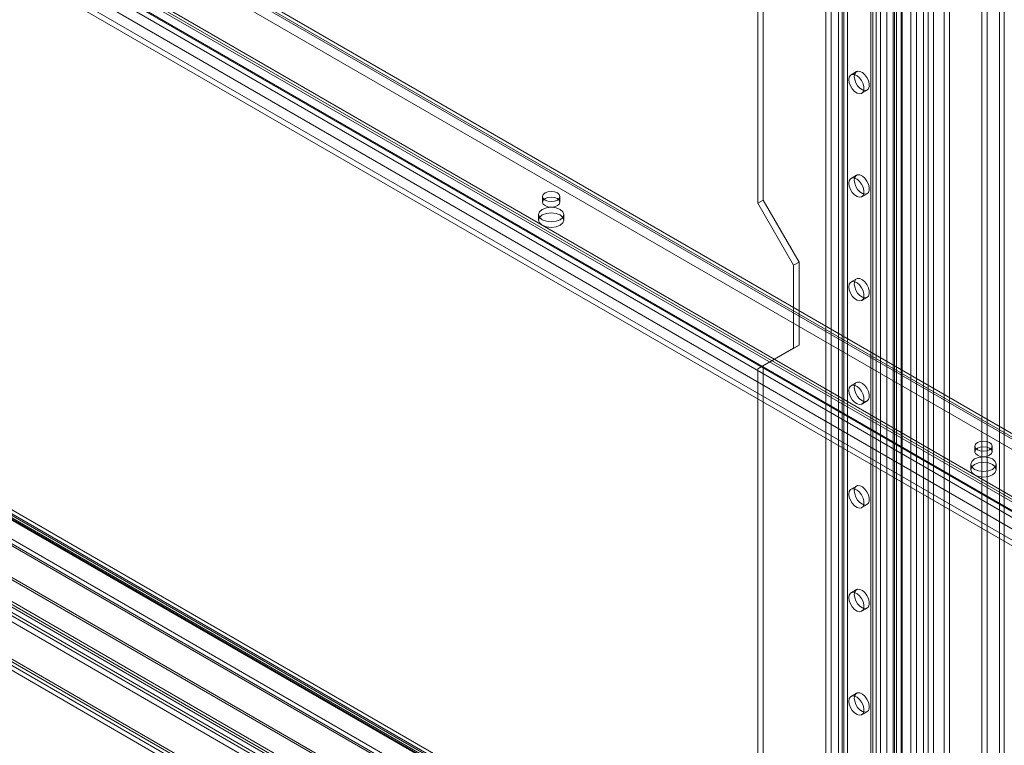
# Model space of a CAD drawing. Units: millimetres. Extents: x 0 to 420, y 0 to 297.
# Drawn here: x 307 to 346, y 131 to 159 of the extents above; entities that cross this region are included whole.
import ezdxf

# ---------------------------------------------------------------- set-up
doc = ezdxf.new("R2010")
doc.units = ezdxf.units.MM

msp = doc.modelspace()

# ---------------------------------------------------------------- linework, layer by layer
at = {"color": 7, "linetype": 'Continuous', "lineweight": 15}
for p, q in [((345.526, 113.737), (345.526, 177.879)), ((345.717, 113.847), (345.717, 177.99)), ((342.715, 112.974), (342.715, 176.337)), ((342.927, 113.096), (342.927, 176.46)), ((343.351, 176.46), (343.351, 113.096)), ((343.563, 112.974), (343.563, 176.337)), ((342.032, 119.292), (342.032, 175.937)), ((342.253, 175.847), (342.253, 119.203)), ((342.719, 119.358), (342.719, 175.941)), ((339.179, 175.52), (339.179, 122.445)), ((339.391, 175.642), (339.391, 122.567)), ((341.39, 118.538), (341.39, 175.574)), ((341.462, 118.681), (341.462, 175.608)), ((341.651, 175.533), (341.651, 118.497)), ((341.684, 118.592), (341.684, 175.519)), ((342.528, 119.247), (342.528, 175.831)), ((341.082, 175.395), (341.082, 117.385)), ((341.342, 175.355), (341.342, 117.344)), ((340.452, 174.785), (340.452, 121.71)), ((340.664, 174.908), (340.664, 121.833)), ((287.461, 174.297), (365.95, 128.987)), ((340.452, 121.465), (340.452, 174.54)), ((340.54, 121.588), (340.54, 174.663)), ((340.664, 121.343), (340.664, 174.418)), ((340.84, 121.588), (340.84, 174.663)), ((365.605, 128.622), (287.116, 173.933)), ((287.461, 174.077), (365.95, 128.766)), ((365.74, 128.545), (287.251, 173.855)), ((365.332, 129.226), (288.258, 173.72)), ((292.43, 173.9), (365.262, 131.855)), ((365.403, 131.634), (292.43, 173.761)), ((292.43, 173.679), (365.262, 131.634)), ((338.684, 120.69), (338.684, 173.765)), ((338.896, 120.812), (338.896, 173.887)), ((339.321, 173.887), (339.321, 120.812)), ((339.533, 120.69), (339.533, 173.765)), ((286.808, 173.398), (365.296, 128.087)), ((286.943, 173.32), (365.431, 128.01)), ((365.332, 128.736), (288.258, 173.23)), ((365.403, 131.144), (292.43, 173.271)), ((365.021, 127.797), (286.533, 173.108)), ((365.021, 127.577), (286.533, 172.887)), ((365.332, 128.515), (288.258, 173.01)), ((336.209, 171.192), (336.209, 152.167)), ((335.997, 171.07), (335.997, 152.044)), ((344.836, 166.702), (344.836, 124.568)), ((345.048, 166.579), (345.048, 124.446)), ((342.017, 119.284), (264.68, 163.929)), ((342.283, 119.352), (264.975, 163.981)), ((263.866, 163.46), (341.448, 118.673)), ((342.05, 119.086), (264.713, 163.731)), ((342.148, 119.118), (264.84, 163.747)), ((264.889, 163.658), (342.173, 119.043)), ((265.08, 163.768), (342.364, 119.153)), ((341.382, 118.533), (263.706, 163.374)), ((341.477, 118.397), (263.801, 163.238)), ((263.899, 163.262), (341.481, 118.475)), ((341.073, 117.38), (262.553, 162.709)), ((341.168, 117.244), (262.648, 162.573)), ((261.542, 161.921), (345.773, 113.296)), ((261.616, 162.085), (345.446, 113.691)), ((261.677, 162.155), (345.908, 113.53)), ((346.198, 113.477), (261.727, 162.241)), ((346.198, 113.257), (261.727, 162.021)), ((261.807, 162.195), (345.637, 113.801)), ((259.771, 161.101), (342.927, 113.096)), ((343.559, 114.445), (262.533, 161.221)), ((259.559, 160.978), (342.715, 112.974)), ((259.682, 160.704), (342.84, 112.698)), ((259.832, 160.964), (342.99, 112.958)), ((343.132, 112.978), (259.99, 160.974)), ((259.99, 160.729), (343.132, 112.733)), ((343.559, 114.2), (262.533, 160.976)), ((339.889, 157.226), (339.676, 157.103)), ((340.096, 156.376), (340.309, 156.498)), ((339.889, 153.143), (339.676, 153.021)), ((327.516, 152.306), (327.516, 152.085)), ((328.196, 152.085), (328.196, 152.306)), ((336.209, 152.167), (335.997, 152.044)), ((336.209, 152.167), (337.624, 149.717)), ((340.096, 152.293), (340.309, 152.416)), ((335.997, 152.044), (337.412, 149.595)), ((327.356, 151.595), (327.356, 151.375)), ((328.356, 151.375), (328.356, 151.595)), ((337.624, 149.717), (337.412, 149.595)), ((337.412, 149.595), (337.412, 146.329)), ((337.624, 149.717), (337.624, 146.451)), ((339.889, 149.06), (339.676, 148.938)), ((340.096, 148.21), (340.309, 148.333)), ((337.624, 146.451), (336.209, 145.635)), ((337.624, 146.451), (337.412, 146.329)), ((337.412, 146.329), (335.997, 145.512)), ((336.209, 145.635), (335.997, 145.512)), ((336.209, 145.635), (336.209, 126.609)), ((335.997, 145.512), (335.997, 126.487)), ((339.889, 144.978), (339.676, 144.855)), ((340.096, 144.128), (340.309, 144.25)), ((344.557, 142.468), (344.557, 142.248)), ((345.237, 142.248), (345.237, 142.468)), ((344.397, 141.758), (344.397, 141.537)), ((345.397, 141.537), (345.397, 141.758)), ((339.889, 140.895), (339.676, 140.773)), ((340.096, 140.045), (340.309, 140.168)), ((339.889, 136.812), (339.676, 136.69)), ((340.096, 135.962), (340.309, 136.085)), ((339.889, 132.73), (339.676, 132.607)), ((340.096, 131.88), (340.309, 132.002))]:
    msp.add_line(p, q, dxfattribs=at)
at = {"color": 7, "linetype": 'Continuous', "lineweight": 15, "flags": 128}
for points in [[(339.802, 157.034), (339.818, 157.136), (339.864, 157.208), (339.936, 157.243), (340.026, 157.237), (340.123, 157.19), (340.218, 157.107), (340.3, 156.998), (340.36, 156.875), (340.391, 156.749), (340.391, 156.637), (340.36, 156.548), (340.3, 156.494), (340.218, 156.479), (340.123, 156.506), (340.026, 156.572), (339.936, 156.669), (339.864, 156.787), (339.818, 156.913), (339.802, 157.034)], [(339.589, 156.911), (339.606, 157.013), (339.652, 157.086), (339.724, 157.12), (339.814, 157.114), (339.911, 157.067), (340.006, 156.985), (340.088, 156.876), (340.148, 156.752), (340.179, 156.627), (340.179, 156.514), (340.148, 156.426), (340.088, 156.371), (340.006, 156.357), (339.911, 156.384), (339.814, 156.449), (339.724, 156.546), (339.652, 156.664), (339.606, 156.79), (339.589, 156.911)], [(339.589, 152.828), (339.606, 152.93), (339.652, 153.003), (339.724, 153.038), (339.814, 153.031), (339.911, 152.985), (340.006, 152.902), (340.088, 152.793), (340.148, 152.669), (340.179, 152.544), (340.179, 152.431), (340.148, 152.343), (340.088, 152.288), (340.006, 152.274), (339.911, 152.301), (339.814, 152.367), (339.724, 152.464), (339.652, 152.582), (339.606, 152.708), (339.589, 152.828)], [(339.802, 152.951), (339.818, 153.053), (339.864, 153.125), (339.936, 153.16), (340.026, 153.154), (340.123, 153.107), (340.218, 153.025), (340.3, 152.916), (340.36, 152.792), (340.391, 152.667), (340.391, 152.554), (340.36, 152.465), (340.3, 152.411), (340.218, 152.396), (340.123, 152.423), (340.026, 152.489), (339.936, 152.586), (339.864, 152.704), (339.818, 152.83), (339.802, 152.951)], [(328.096, 152.445), (327.986, 152.487), (327.856, 152.502), (327.726, 152.487), (327.615, 152.445), (327.542, 152.381), (327.516, 152.306), (327.542, 152.231), (327.615, 152.167), (327.726, 152.124), (327.856, 152.109), (327.986, 152.124), (328.096, 152.167), (328.17, 152.231), (328.196, 152.306), (328.17, 152.381), (328.096, 152.445)], [(327.615, 152.224), (327.542, 152.16), (327.516, 152.085), (327.542, 152.01), (327.615, 151.946), (327.726, 151.904), (327.856, 151.889), (327.986, 151.904), (328.096, 151.946), (328.17, 152.01), (328.196, 152.085), (328.17, 152.16), (328.096, 152.224), (327.986, 152.267), (327.856, 152.282), (327.726, 152.267), (327.615, 152.224)], [(328.209, 151.391), (328.047, 151.329), (327.856, 151.307), (327.664, 151.329), (327.502, 151.391), (327.394, 151.485), (327.356, 151.595), (327.394, 151.706), (327.502, 151.799), (327.664, 151.862), (327.856, 151.884), (328.047, 151.862), (328.209, 151.799), (328.318, 151.706), (328.356, 151.595), (328.318, 151.485), (328.209, 151.391)], [(328.209, 151.171), (328.047, 151.108), (327.856, 151.086), (327.664, 151.108), (327.502, 151.171), (327.394, 151.264), (327.356, 151.375), (327.394, 151.485), (327.502, 151.579), (327.664, 151.642), (327.856, 151.664), (328.047, 151.642), (328.209, 151.579), (328.318, 151.485), (328.356, 151.375), (328.318, 151.264), (328.209, 151.171)], [(339.802, 148.868), (339.818, 148.97), (339.864, 149.043), (339.936, 149.078), (340.026, 149.071), (340.123, 149.024), (340.218, 148.942), (340.3, 148.833), (340.36, 148.709), (340.391, 148.584), (340.391, 148.471), (340.36, 148.383), (340.3, 148.328), (340.218, 148.314), (340.123, 148.341), (340.026, 148.406), (339.936, 148.503), (339.864, 148.621), (339.818, 148.747), (339.802, 148.868)], [(339.589, 148.746), (339.606, 148.848), (339.652, 148.92), (339.724, 148.955), (339.814, 148.949), (339.911, 148.902), (340.006, 148.819), (340.088, 148.71), (340.148, 148.587), (340.179, 148.462), (340.179, 148.349), (340.148, 148.26), (340.088, 148.206), (340.006, 148.191), (339.911, 148.218), (339.814, 148.284), (339.724, 148.381), (339.652, 148.499), (339.606, 148.625), (339.589, 148.746)], [(339.589, 144.663), (339.606, 144.765), (339.652, 144.837), (339.724, 144.872), (339.814, 144.866), (339.911, 144.819), (340.006, 144.737), (340.088, 144.628), (340.148, 144.504), (340.179, 144.379), (340.179, 144.266), (340.148, 144.177), (340.088, 144.123), (340.006, 144.109), (339.911, 144.136), (339.814, 144.201), (339.724, 144.298), (339.652, 144.416), (339.606, 144.542), (339.589, 144.663)], [(339.802, 144.785), (339.818, 144.887), (339.864, 144.96), (339.936, 144.995), (340.026, 144.989), (340.123, 144.942), (340.218, 144.859), (340.3, 144.75), (340.36, 144.626), (340.391, 144.501), (340.391, 144.388), (340.36, 144.3), (340.3, 144.246), (340.218, 144.231), (340.123, 144.258), (340.026, 144.324), (339.936, 144.421), (339.864, 144.539), (339.818, 144.665), (339.802, 144.785)], [(345.137, 142.607), (345.027, 142.649), (344.897, 142.664), (344.767, 142.649), (344.657, 142.607), (344.583, 142.543), (344.557, 142.468), (344.583, 142.393), (344.657, 142.329), (344.767, 142.287), (344.897, 142.272), (345.027, 142.287), (345.137, 142.329), (345.211, 142.393), (345.237, 142.468), (345.211, 142.543), (345.137, 142.607)], [(344.657, 142.386), (344.583, 142.323), (344.557, 142.248), (344.583, 142.172), (344.657, 142.109), (344.767, 142.066), (344.897, 142.051), (345.027, 142.066), (345.137, 142.109), (345.211, 142.172), (345.237, 142.248), (345.211, 142.323), (345.137, 142.386), (345.027, 142.429), (344.897, 142.444), (344.767, 142.429), (344.657, 142.386)], [(345.251, 141.554), (345.088, 141.491), (344.897, 141.469), (344.706, 141.491), (344.543, 141.554), (344.435, 141.647), (344.397, 141.758), (344.435, 141.868), (344.543, 141.962), (344.706, 142.024), (344.897, 142.046), (345.088, 142.024), (345.251, 141.962), (345.359, 141.868), (345.397, 141.758), (345.359, 141.647), (345.251, 141.554)], [(345.251, 141.333), (345.088, 141.27), (344.897, 141.249), (344.706, 141.27), (344.543, 141.333), (344.435, 141.427), (344.397, 141.537), (344.435, 141.648), (344.543, 141.741), (344.706, 141.804), (344.897, 141.826), (345.088, 141.804), (345.251, 141.741), (345.359, 141.648), (345.397, 141.537), (345.359, 141.427), (345.251, 141.333)], [(339.802, 140.703), (339.818, 140.805), (339.864, 140.877), (339.936, 140.912), (340.026, 140.906), (340.123, 140.859), (340.218, 140.776), (340.3, 140.667), (340.36, 140.544), (340.391, 140.419), (340.391, 140.306), (340.36, 140.217), (340.3, 140.163), (340.218, 140.148), (340.123, 140.175), (340.026, 140.241), (339.936, 140.338), (339.864, 140.456), (339.818, 140.582), (339.802, 140.703)], [(339.589, 140.58), (339.606, 140.682), (339.652, 140.755), (339.724, 140.79), (339.814, 140.783), (339.911, 140.736), (340.006, 140.654), (340.088, 140.545), (340.148, 140.421), (340.179, 140.296), (340.179, 140.183), (340.148, 140.095), (340.088, 140.04), (340.006, 140.026), (339.911, 140.053), (339.814, 140.118), (339.724, 140.215), (339.652, 140.333), (339.606, 140.46), (339.589, 140.58)], [(339.589, 136.498), (339.606, 136.6), (339.652, 136.672), (339.724, 136.707), (339.814, 136.701), (339.911, 136.654), (340.006, 136.571), (340.088, 136.462), (340.148, 136.339), (340.179, 136.213), (340.179, 136.101), (340.148, 136.012), (340.088, 135.958), (340.006, 135.943), (339.911, 135.97), (339.814, 136.036), (339.724, 136.133), (339.652, 136.251), (339.606, 136.377), (339.589, 136.498)], [(339.802, 136.62), (339.818, 136.722), (339.864, 136.794), (339.936, 136.829), (340.026, 136.823), (340.123, 136.776), (340.218, 136.694), (340.3, 136.585), (340.36, 136.461), (340.391, 136.336), (340.391, 136.223), (340.36, 136.135), (340.3, 136.08), (340.218, 136.066), (340.123, 136.093), (340.026, 136.158), (339.936, 136.255), (339.864, 136.373), (339.818, 136.499), (339.802, 136.62)], [(339.589, 132.415), (339.606, 132.517), (339.652, 132.589), (339.724, 132.624), (339.814, 132.618), (339.911, 132.571), (340.006, 132.489), (340.088, 132.38), (340.148, 132.256), (340.179, 132.131), (340.179, 132.018), (340.148, 131.929), (340.088, 131.875), (340.006, 131.86), (339.911, 131.887), (339.814, 131.953), (339.724, 132.05), (339.652, 132.168), (339.606, 132.294), (339.589, 132.415)], [(339.802, 132.537), (339.818, 132.639), (339.864, 132.712), (339.936, 132.747), (340.026, 132.74), (340.123, 132.693), (340.218, 132.611), (340.3, 132.502), (340.36, 132.378), (340.391, 132.253), (340.391, 132.14), (340.36, 132.052), (340.3, 131.997), (340.218, 131.983), (340.123, 132.01), (340.026, 132.075), (339.936, 132.173), (339.864, 132.291), (339.818, 132.417), (339.802, 132.537)]]:
    msp.add_lwpolyline(points, dxfattribs=at)

doc.saveas('drawing.dxf')
